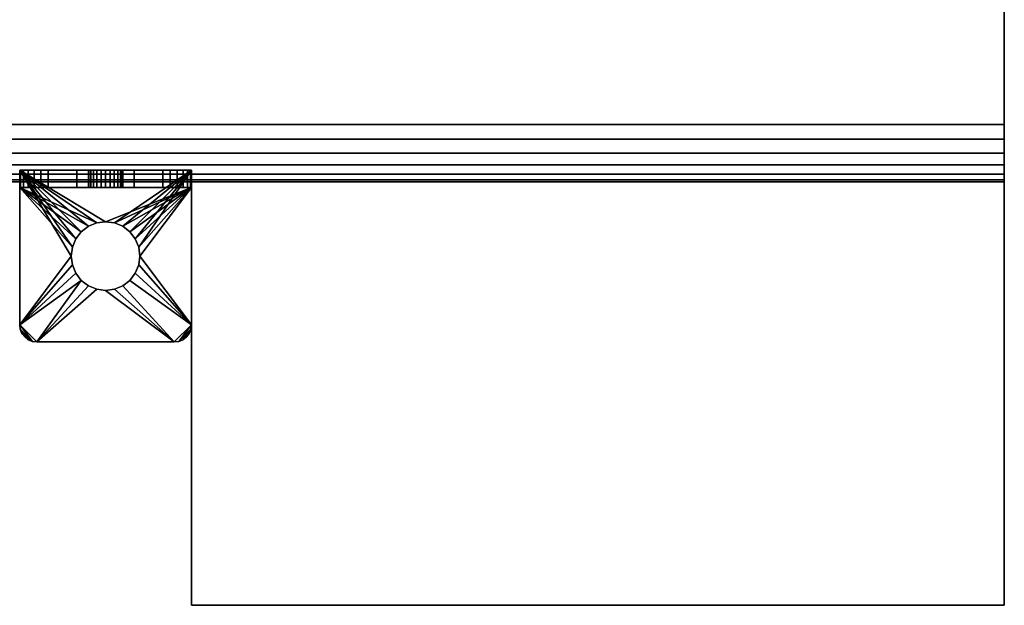
# Model space of a CAD drawing. Units: millimetres. Extents: x -643 to 707, y -294 to 247.
# Drawn here: x 470 to 643, y -294 to -192 of the extents above; entities that cross this region are included whole.
import ezdxf

# ---------------------------------------------------------------- set-up
doc = ezdxf.new("R2010")
doc.units = ezdxf.units.MM
doc.layers.add('M-EQPM', color=50, linetype='Continuous', lineweight=30)

# ---------------------------------------------------------------- blocks, each defined once
blk = doc.blocks.new('FamilyGeomCombination_6104-_3D_')
at = {"layer": 'M-EQPM'}
mesh = blk.add_polyface(dxfattribs=at)
corners = [(642.5, 220), (-642.5, 220), (-642.5, -220), (642.5, -220)]
mesh.append_faces([[corners[k] for k in face] for face in [(0, 1, 2, 3)]])
mesh = blk.add_polyface(dxfattribs=at)
corners = [(642.5, 220), (642.5, -220), (642.5, -220, -175), (642.5, -219.66, -177.59), (642.5, -218.66, -180), (642.5, -217.07, -182.07), (642.5, -215, -183.66), (642.5, -212.59, -184.66), (642.5, -210, -185), (642.5, -70, -185), (642.5, 220, -133.87)]
mesh.append_faces([[corners[k] for k in face] for face in [(4, 2, 3)]], dxfattribs={"vtx0": -1})
mesh.append_faces([[corners[k] for k in face] for face in [(2, 9, 1)]], dxfattribs={"vtx0": -1, "vtx1": -1})
mesh.append_faces([[corners[k] for k in face] for face in [(8, 9, 2, 4)]], dxfattribs={"vtx1": -1, "vtx2": -1, "vtx3": -1})
mesh.append_faces([[corners[k] for k in face] for face in [(7, 8, 4, 5)]], dxfattribs={"vtx1": -1, "vtx3": -1})
mesh.append_faces([[corners[k] for k in face] for face in [(5, 6, 7)]], dxfattribs={"vtx2": -1})
mesh.append_faces([[corners[k] for k in face] for face in [(9, 10, 0, 1)]], dxfattribs={"vtx3": -1})
mesh = blk.add_polyface(dxfattribs=at)
corners = [(642.5, -210, -185), (-642.5, -210, -185), (-642.5, -70, -185), (642.5, -70, -185)]
mesh.append_faces([[corners[k] for k in face] for face in [(0, 1, 2, 3)]])
mesh = blk.add_polyface(dxfattribs=at)
corners = [(642.5, -210, -185), (642.5, -212.59, -184.66), (642.5, -215, -183.66), (642.5, -217.07, -182.07), (642.5, -218.66, -180), (642.5, -219.66, -177.59), (642.5, -220, -175), (-642.5, -220, -175), (-642.5, -219.66, -177.59), (-642.5, -218.66, -180), (-642.5, -217.07, -182.07), (-642.5, -215, -183.66), (-642.5, -212.59, -184.66), (-642.5, -210, -185)]
mesh.append_faces([[corners[k] for k in face] for face in [(1, 12, 13, 0)]], dxfattribs={"vtx0": -1})
mesh.append_faces([[corners[k] for k in face] for face in [(5, 8, 9, 4), (4, 9, 10, 3), (2, 11, 12, 1), (11, 2, 3, 10)]], dxfattribs={"vtx0": -1, "vtx2": -1})
mesh.append_faces([[corners[k] for k in face] for face in [(6, 7, 8, 5)]], dxfattribs={"vtx2": -1})
mesh = blk.add_polyface(dxfattribs=at)
corners = [(642.5, -220, -175), (642.5, -220), (-642.5, -220), (-642.5, -220, -175), (470.5, -220, -170), (-604.5, -220, -170), (-604.5, -220, -10), (470.5, -220, -10)]
mesh.append_faces([[corners[k] for k in face] for face in [(7, 1, 2, 6), (6, 2, 3, 5)]], dxfattribs={"vtx0": -1, "vtx2": -1})
mesh.append_faces([[corners[k] for k in face] for face in [(0, 1, 7, 4), (3, 0, 4, 5)]], dxfattribs={"vtx1": -1, "vtx3": -1})
blk = doc.blocks.new('LEG_取付穴_R - LEG_取付穴_R-16301-_3D_')
at = {"layer": 'M-EQPM'}
mesh = blk.add_polyface(dxfattribs=at)
corners = [(-15, 2), (-15, -25), (-14.9, -25.78), (-14.6, -26.5), (-14.12, -27.12), (-13.5, -27.6), (-12.78, -27.9), (-12, -28), (12, -28), (12.78, -27.9), (13.5, -27.6), (14.12, -27.12), (14.6, -26.5), (14.9, -25.78), (15, -25), (15, 2), (-6, -13), (-5.8, -11.45), (-5.2, -10), (-4.24, -8.76), (-3, -7.8), (-1.55, -7.2), (0, -7), (1.55, -7.2), (3, -7.8), (4.24, -8.76), (5.2, -10), (5.8, -11.45), (6, -13), (5.8, -14.55), (5.2, -16), (4.24, -17.24), (3, -18.2), (1.55, -18.8), (0, -19), (-1.55, -18.8), (-3, -18.2), (-4.24, -17.24), (-5.2, -16), (-5.8, -14.55)]
mesh.append_faces([[corners[k] for k in face] for face in [(18, 0, 17), (24, 15, 23), (31, 14, 30), (9, 14, 8)]], dxfattribs={"vtx0": -1, "vtx1": -1})
mesh.append_faces([[corners[k] for k in face] for face in [(0, 18, 19), (0, 21, 22), (1, 39, 16, 0), (15, 24, 25), (15, 25, 26), (28, 14, 15, 27), (14, 29, 30), (7, 35, 36), (7, 1, 2, 6), (6, 2, 3)]], dxfattribs={"vtx0": -1, "vtx2": -1})
mesh.append_faces([[corners[k] for k in face] for face in [(7, 36, 37, 1)]], dxfattribs={"vtx0": -1, "vtx2": -1, "vtx3": -1})
mesh.append_faces([[corners[k] for k in face] for face in [(20, 21, 0), (19, 20, 0), (37, 38, 1), (38, 39, 1), (16, 17, 0), (28, 29, 14), (26, 27, 15), (32, 33, 8), (33, 34, 8)]], dxfattribs={"vtx1": -1, "vtx2": -1})
mesh.append_faces([[corners[k] for k in face] for face in [(31, 32, 8, 14)]], dxfattribs={"vtx1": -1, "vtx2": -1, "vtx3": -1})
mesh.append_faces([[corners[k] for k in face] for face in [(22, 23, 15, 0), (34, 35, 7, 8), (13, 14, 9, 10)]], dxfattribs={"vtx1": -1, "vtx3": -1})
mesh.append_faces([[corners[k] for k in face] for face in [(3, 4, 5, 6), (10, 11, 12, 13)]], dxfattribs={"vtx3": -1})
mesh = blk.add_polyface(dxfattribs=at)
corners = [(-15, -25), (-15, 2), (-15, 2, -38), (-15, -1, -38), (-15, -1, -3), (-15, -25, -3)]
mesh.append_faces([[corners[k] for k in face] for face in [(2, 3, 4, 1)]], dxfattribs={"vtx2": -1})
mesh.append_faces([[corners[k] for k in face] for face in [(4, 5, 0, 1)]], dxfattribs={"vtx3": -1})
mesh = blk.add_polyface(dxfattribs=at)
corners = [(-15, 2), (15, 2), (15, 2, -38), (14.83, 2, -39.29), (14.33, 2, -40.5), (13.54, 2, -41.54), (12.5, 2, -42.33), (11.29, 2, -42.83), (10, 2, -43), (5, 2, -43), (5, 2, -53), (-5, 2, -53), (-5, 2, -43), (-10, 2, -43), (-11.29, 2, -42.83), (-12.5, 2, -42.33), (-13.54, 2, -41.54), (-14.33, 2, -40.5), (-14.83, 2, -39.29), (-15, 2, -38), (-3, 2, -25), (-2.9, 2, -25.78), (-2.6, 2, -26.5), (-2.12, 2, -27.12), (-1.5, 2, -27.6), (-0.78, 2, -27.9), (0, 2, -28), (0.78, 2, -27.9), (1.5, 2, -27.6), (2.12, 2, -27.12), (2.6, 2, -26.5), (2.9, 2, -25.78), (3, 2, -25), (2.9, 2, -24.22), (2.6, 2, -23.5), (2.12, 2, -22.88), (1.5, 2, -22.4), (0.78, 2, -22.1), (0, 2, -22), (-0.78, 2, -22.1), (-1.5, 2, -22.4), (-2.12, 2, -22.88), (-2.6, 2, -23.5), (-2.9, 2, -24.22)]
mesh.append_faces([[corners[k] for k in face] for face in [(12, 9, 10, 11)]], dxfattribs={"vtx0": -1})
mesh.append_faces([[corners[k] for k in face] for face in [(40, 0, 39), (9, 2, 8), (24, 19, 23)]], dxfattribs={"vtx0": -1, "vtx1": -1})
mesh.append_faces([[corners[k] for k in face] for face in [(12, 19, 24, 25)]], dxfattribs={"vtx0": -1, "vtx1": -1, "vtx3": -1})
mesh.append_faces([[corners[k] for k in face] for face in [(1, 34, 35), (1, 37, 38), (2, 32, 33), (2, 31, 32), (0, 40, 41), (0, 41, 42), (19, 21, 22), (8, 2, 3, 7), (7, 3, 4, 6), (14, 17, 18, 13), (13, 18, 19, 12), (12, 25, 26)]], dxfattribs={"vtx0": -1, "vtx2": -1})
mesh.append_faces([[corners[k] for k in face] for face in [(9, 27, 28, 2)]], dxfattribs={"vtx0": -1, "vtx2": -1, "vtx3": -1})
mesh.append_faces([[corners[k] for k in face] for face in [(5, 6, 4)]], dxfattribs={"vtx1": -1})
mesh.append_faces([[corners[k] for k in face] for face in [(36, 37, 1), (35, 36, 1), (29, 30, 2), (28, 29, 2), (30, 31, 2), (22, 23, 19), (20, 21, 19), (42, 43, 0)]], dxfattribs={"vtx1": -1, "vtx2": -1})
mesh.append_faces([[corners[k] for k in face] for face in [(26, 27, 9, 12)]], dxfattribs={"vtx1": -1, "vtx2": -1, "vtx3": -1})
mesh.append_faces([[corners[k] for k in face] for face in [(33, 34, 1, 2), (38, 39, 0, 1), (43, 20, 19, 0)]], dxfattribs={"vtx1": -1, "vtx3": -1})
mesh.append_faces([[corners[k] for k in face] for face in [(15, 16, 17, 14)]], dxfattribs={"vtx2": -1})
mesh = blk.add_polyface(dxfattribs=at)
corners = [(-10, 2, -43), (-10, -1, -43), (-11.29, -1, -42.83), (-12.5, -1, -42.33), (-13.54, -1, -41.54), (-14.33, -1, -40.5), (-14.83, -1, -39.29), (-15, -1, -38), (-15, 2, -38), (-14.83, 2, -39.29), (-14.33, 2, -40.5), (-13.54, 2, -41.54), (-12.5, 2, -42.33), (-11.29, 2, -42.83)]
mesh.append_faces([[corners[k] for k in face] for face in [(9, 6, 7, 8)]], dxfattribs={"vtx0": -1})
mesh.append_faces([[corners[k] for k in face] for face in [(13, 2, 3, 12), (4, 11, 12, 3), (10, 5, 6, 9), (5, 10, 11, 4)]], dxfattribs={"vtx0": -1, "vtx2": -1})
mesh.append_faces([[corners[k] for k in face] for face in [(0, 1, 2, 13)]], dxfattribs={"vtx2": -1})
mesh = blk.add_polyface(dxfattribs=at)
corners = [(-10, 2, -43), (-5, 2, -43), (-5, -1, -43), (-10, -1, -43)]
mesh.append_faces([[corners[k] for k in face] for face in [(0, 1, 2, 3)]])
mesh = blk.add_polyface(dxfattribs=at)
corners = [(5, 2, -53), (5, -1, -53), (-5, -1, -53), (-5, 2, -53)]
mesh.append_faces([[corners[k] for k in face] for face in [(0, 1, 2, 3)]])
mesh = blk.add_polyface(dxfattribs=at)
corners = [(-5, 2, -43), (-5, 2, -53), (-5, -1, -53), (-5, -1, -43)]
mesh.append_faces([[corners[k] for k in face] for face in [(0, 1, 2, 3)]])
mesh = blk.add_polyface(dxfattribs=at)
corners = [(-3, 2, -25), (-3, -1, -25), (-2.9, -1, -25.78), (-2.6, -1, -26.5), (-2.12, -1, -27.12), (-1.5, -1, -27.6), (-0.78, -1, -27.9), (0, -1, -28), (0.78, -1, -27.9), (1.5, -1, -27.6), (2.12, -1, -27.12), (2.6, -1, -26.5), (2.9, -1, -25.78), (3, -1, -25), (3, 2, -25), (2.9, 2, -25.78), (2.6, 2, -26.5), (2.12, 2, -27.12), (1.5, 2, -27.6), (0.78, 2, -27.9), (0, 2, -28), (-0.78, 2, -27.9), (-1.5, 2, -27.6), (-2.12, 2, -27.12), (-2.6, 2, -26.5), (-2.9, 2, -25.78)]
mesh.append_faces([[corners[k] for k in face] for face in [(2, 25, 0, 1)]], dxfattribs={"vtx0": -1})
mesh.append_faces([[corners[k] for k in face] for face in [(3, 24, 25, 2), (6, 21, 22, 5), (5, 22, 23, 4), (4, 23, 24, 3), (21, 6, 7, 20), (10, 17, 18, 9), (9, 18, 19, 8), (12, 15, 16, 11), (11, 16, 17, 10), (8, 19, 20, 7)]], dxfattribs={"vtx0": -1, "vtx2": -1})
mesh.append_faces([[corners[k] for k in face] for face in [(13, 14, 15, 12)]], dxfattribs={"vtx2": -1})
mesh = blk.add_polyface(dxfattribs=at)
corners = [(-3, -1, -25), (-3, 2, -25), (-2.9, 2, -24.22), (-2.6, 2, -23.5), (-2.12, 2, -22.88), (-1.5, 2, -22.4), (-0.78, 2, -22.1), (0, 2, -22), (0.78, 2, -22.1), (1.5, 2, -22.4), (2.12, 2, -22.88), (2.6, 2, -23.5), (2.9, 2, -24.22), (3, 2, -25), (3, -1, -25), (2.9, -1, -24.22), (2.6, -1, -23.5), (2.12, -1, -22.88), (1.5, -1, -22.4), (0.78, -1, -22.1), (0, -1, -22), (-0.78, -1, -22.1), (-1.5, -1, -22.4), (-2.12, -1, -22.88), (-2.6, -1, -23.5), (-2.9, -1, -24.22)]
mesh.append_faces([[corners[k] for k in face] for face in [(15, 12, 13, 14)]], dxfattribs={"vtx0": -1})
mesh.append_faces([[corners[k] for k in face] for face in [(16, 11, 12, 15), (19, 8, 9, 18), (18, 9, 10, 17), (17, 10, 11, 16), (8, 19, 20, 7), (23, 4, 5, 22), (22, 5, 6, 21), (25, 2, 3, 24), (24, 3, 4, 23), (21, 6, 7, 20)]], dxfattribs={"vtx0": -1, "vtx2": -1})
mesh.append_faces([[corners[k] for k in face] for face in [(0, 1, 2, 25)]], dxfattribs={"vtx2": -1})
mesh = blk.add_polyface(dxfattribs=at)
corners = [(10, -1, -43), (5, -1, -43), (5, 2, -43), (10, 2, -43)]
mesh.append_faces([[corners[k] for k in face] for face in [(0, 1, 2, 3)]])
mesh = blk.add_polyface(dxfattribs=at)
corners = [(5, -1, -43), (5, -1, -53), (5, 2, -53), (5, 2, -43)]
mesh.append_faces([[corners[k] for k in face] for face in [(0, 1, 2, 3)]])
mesh = blk.add_polyface(dxfattribs=at)
corners = [(10, -1, -43), (10, 2, -43), (11.29, 2, -42.83), (12.5, 2, -42.33), (13.54, 2, -41.54), (14.33, 2, -40.5), (14.83, 2, -39.29), (15, 2, -38), (15, -1, -38), (14.83, -1, -39.29), (14.33, -1, -40.5), (13.54, -1, -41.54), (12.5, -1, -42.33), (11.29, -1, -42.83)]
mesh.append_faces([[corners[k] for k in face] for face in [(8, 9, 6, 7), (1, 2, 13, 0)]], dxfattribs={"vtx1": -1})
mesh.append_faces([[corners[k] for k in face] for face in [(9, 10, 5, 6), (4, 5, 10, 11), (11, 12, 3, 4), (12, 13, 2, 3)]], dxfattribs={"vtx1": -1, "vtx3": -1})
mesh = blk.add_polyface(dxfattribs=at)
corners = [(15, 2), (15, -25), (15, -25, -3), (15, -1, -3), (15, -1, -38), (15, 2, -38)]
mesh.append_faces([[corners[k] for k in face] for face in [(3, 0, 1, 2)]], dxfattribs={"vtx0": -1})
mesh.append_faces([[corners[k] for k in face] for face in [(3, 4, 5, 0)]], dxfattribs={"vtx3": -1})
mesh = blk.add_polyface(dxfattribs=at)
corners = [(-15, -1, -3), (15, -1, -3), (15, -25, -3), (14.9, -25.78, -3), (14.6, -26.5, -3), (14.12, -27.12, -3), (13.5, -27.6, -3), (12.78, -27.9, -3), (12, -28, -3), (-12, -28, -3), (-12.78, -27.9, -3), (-13.5, -27.6, -3), (-14.12, -27.12, -3), (-14.6, -26.5, -3), (-14.9, -25.78, -3), (-15, -25, -3), (6, -13, -3), (5.8, -11.45, -3), (5.2, -10, -3), (4.24, -8.76, -3), (3, -7.8, -3), (1.55, -7.2, -3), (0, -7, -3), (-1.55, -7.2, -3), (-3, -7.8, -3), (-4.24, -8.76, -3), (-5.2, -10, -3), (-5.8, -11.45, -3), (-6, -13, -3), (-5.8, -14.55, -3), (-5.2, -16, -3), (-4.24, -17.24, -3), (-3, -18.2, -3), (-1.55, -18.8, -3), (0, -19, -3), (1.55, -18.8, -3), (3, -18.2, -3), (4.24, -17.24, -3), (5.2, -16, -3), (5.8, -14.55, -3)]
mesh.append_faces([[corners[k] for k in face] for face in [(32, 9, 31), (38, 2, 37), (20, 1, 19), (19, 1, 18), (39, 2, 38)]], dxfattribs={"vtx0": -1, "vtx1": -1})
mesh.append_faces([[corners[k] for k in face] for face in [(37, 2, 8, 36)]], dxfattribs={"vtx0": -1, "vtx1": -1, "vtx2": -1})
mesh.append_faces([[corners[k] for k in face] for face in [(15, 31, 9, 10)]], dxfattribs={"vtx0": -1, "vtx1": -1, "vtx3": -1})
mesh.append_faces([[corners[k] for k in face] for face in [(9, 32, 33), (9, 33, 34, 8), (28, 15, 0, 27), (15, 30, 31), (0, 23, 24), (0, 24, 25), (8, 35, 36), (1, 20, 21), (1, 21, 22), (2, 39, 16, 1), (1, 17, 18)]], dxfattribs={"vtx0": -1, "vtx2": -1})
mesh.append_faces([[corners[k] for k in face] for face in [(26, 27, 0), (25, 26, 0), (28, 29, 15), (29, 30, 15), (34, 35, 8), (6, 7, 3), (16, 17, 1)]], dxfattribs={"vtx1": -1, "vtx2": -1})
mesh.append_faces([[corners[k] for k in face] for face in [(14, 15, 10, 11), (22, 23, 0, 1), (7, 8, 2, 3)]], dxfattribs={"vtx1": -1, "vtx3": -1})
mesh.append_faces([[corners[k] for k in face] for face in [(4, 5, 6, 3)]], dxfattribs={"vtx2": -1})
mesh.append_faces([[corners[k] for k in face] for face in [(11, 12, 13, 14)]], dxfattribs={"vtx3": -1})
mesh = blk.add_polyface(dxfattribs=at)
corners = [(15, -1, -3), (-15, -1, -3), (-15, -1, -38), (-14.83, -1, -39.29), (-14.33, -1, -40.5), (-13.54, -1, -41.54), (-12.5, -1, -42.33), (-11.29, -1, -42.83), (-10, -1, -43), (-5, -1, -43), (-5, -1, -53), (5, -1, -53), (5, -1, -43), (10, -1, -43), (11.29, -1, -42.83), (12.5, -1, -42.33), (13.54, -1, -41.54), (14.33, -1, -40.5), (14.83, -1, -39.29), (15, -1, -38), (3, -1, -25), (2.9, -1, -25.78), (2.6, -1, -26.5), (2.12, -1, -27.12), (1.5, -1, -27.6), (0.78, -1, -27.9), (0, -1, -28), (-0.78, -1, -27.9), (-1.5, -1, -27.6), (-2.12, -1, -27.12), (-2.6, -1, -26.5), (-2.9, -1, -25.78), (-3, -1, -25), (-2.9, -1, -24.22), (-2.6, -1, -23.5), (-2.12, -1, -22.88), (-1.5, -1, -22.4), (-0.78, -1, -22.1), (0, -1, -22), (0.78, -1, -22.1), (1.5, -1, -22.4), (2.12, -1, -22.88), (2.6, -1, -23.5), (2.9, -1, -24.22)]
mesh.append_faces([[corners[k] for k in face] for face in [(12, 10, 11), (17, 14, 15, 16)]], dxfattribs={"vtx0": -1})
mesh.append_faces([[corners[k] for k in face] for face in [(35, 1, 34), (32, 2, 31), (9, 2, 8), (40, 0, 39), (43, 0, 42), (19, 13, 18)]], dxfattribs={"vtx0": -1, "vtx1": -1})
mesh.append_faces([[corners[k] for k in face] for face in [(1, 35, 36), (1, 36, 37), (2, 29, 30), (8, 2, 3, 7), (9, 27, 28), (0, 40, 41), (19, 22, 23), (12, 24, 25), (18, 13, 14, 17), (19, 23, 24)]], dxfattribs={"vtx0": -1, "vtx2": -1})
mesh.append_faces([[corners[k] for k in face] for face in [(32, 33, 2), (37, 38, 1), (30, 31, 2), (3, 4, 7), (26, 27, 9), (41, 42, 0), (20, 21, 19), (21, 22, 19), (25, 26, 12)]], dxfattribs={"vtx1": -1, "vtx2": -1})
mesh.append_faces([[corners[k] for k in face] for face in [(28, 29, 2, 9), (9, 10, 12, 26), (12, 13, 19, 24)]], dxfattribs={"vtx1": -1, "vtx2": -1, "vtx3": -1})
mesh.append_faces([[corners[k] for k in face] for face in [(33, 34, 1, 2), (38, 39, 0, 1), (43, 20, 19, 0)]], dxfattribs={"vtx1": -1, "vtx3": -1})
mesh.append_faces([[corners[k] for k in face] for face in [(4, 5, 6, 7)]], dxfattribs={"vtx3": -1})
mesh = blk.add_polyface(dxfattribs=at)
corners = [(6, -13, -3), (6, -13), (5.8, -11.45), (5.2, -10), (4.24, -8.76), (3, -7.8), (1.55, -7.2), (0, -7), (-1.55, -7.2), (-3, -7.8), (-4.24, -8.76), (-5.2, -10), (-5.8, -11.45), (-6, -13), (-6, -13, -3), (-5.8, -11.45, -3), (-5.2, -10, -3), (-4.24, -8.76, -3), (-3, -7.8, -3), (-1.55, -7.2, -3), (0, -7, -3), (1.55, -7.2, -3), (3, -7.8, -3), (4.24, -8.76, -3), (5.2, -10, -3), (5.8, -11.45, -3)]
mesh.append_faces([[corners[k] for k in face] for face in [(2, 25, 0, 1)]], dxfattribs={"vtx0": -1})
mesh.append_faces([[corners[k] for k in face] for face in [(3, 24, 25, 2), (6, 21, 22, 5), (5, 22, 23, 4), (4, 23, 24, 3), (21, 6, 7, 20), (10, 17, 18, 9), (9, 18, 19, 8), (12, 15, 16, 11), (11, 16, 17, 10), (8, 19, 20, 7)]], dxfattribs={"vtx0": -1, "vtx2": -1})
mesh.append_faces([[corners[k] for k in face] for face in [(13, 14, 15, 12)]], dxfattribs={"vtx2": -1})
mesh = blk.add_polyface(dxfattribs=at)
corners = [(6, -13), (6, -13, -3), (5.8, -14.55, -3), (5.2, -16, -3), (4.24, -17.24, -3), (3, -18.2, -3), (1.55, -18.8, -3), (0, -19, -3), (-1.55, -18.8, -3), (-3, -18.2, -3), (-4.24, -17.24, -3), (-5.2, -16, -3), (-5.8, -14.55, -3), (-6, -13, -3), (-6, -13), (-5.8, -14.55), (-5.2, -16), (-4.24, -17.24), (-3, -18.2), (-1.55, -18.8), (0, -19), (1.55, -18.8), (3, -18.2), (4.24, -17.24), (5.2, -16), (5.8, -14.55)]
mesh.append_faces([[corners[k] for k in face] for face in [(15, 12, 13, 14)]], dxfattribs={"vtx0": -1})
mesh.append_faces([[corners[k] for k in face] for face in [(16, 11, 12, 15), (19, 8, 9, 18), (18, 9, 10, 17), (17, 10, 11, 16), (8, 19, 20, 7), (23, 4, 5, 22), (22, 5, 6, 21), (25, 2, 3, 24), (24, 3, 4, 23), (21, 6, 7, 20)]], dxfattribs={"vtx0": -1, "vtx2": -1})
mesh.append_faces([[corners[k] for k in face] for face in [(0, 1, 2, 25)]], dxfattribs={"vtx2": -1})
mesh = blk.add_polyface(dxfattribs=at)
corners = [(-12, -28), (-12.78, -27.9), (-13.5, -27.6), (-14.12, -27.12), (-14.6, -26.5), (-14.9, -25.78), (-15, -25), (-15, -25, -3), (-14.9, -25.78, -3), (-14.6, -26.5, -3), (-14.12, -27.12, -3), (-13.5, -27.6, -3), (-12.78, -27.9, -3), (-12, -28, -3)]
mesh.append_faces([[corners[k] for k in face] for face in [(7, 8, 5, 6)]], dxfattribs={"vtx1": -1})
mesh.append_faces([[corners[k] for k in face] for face in [(8, 9, 4, 5), (3, 4, 9, 10), (11, 12, 1, 2), (2, 3, 10, 11)]], dxfattribs={"vtx1": -1, "vtx3": -1})
mesh.append_faces([[corners[k] for k in face] for face in [(12, 13, 0, 1)]], dxfattribs={"vtx3": -1})
mesh = blk.add_polyface(dxfattribs=at)
corners = [(15, -25), (14.9, -25.78), (14.6, -26.5), (14.12, -27.12), (13.5, -27.6), (12.78, -27.9), (12, -28), (12, -28, -3), (12.78, -27.9, -3), (13.5, -27.6, -3), (14.12, -27.12, -3), (14.6, -26.5, -3), (14.9, -25.78, -3), (15, -25, -3)]
mesh.append_faces([[corners[k] for k in face] for face in [(7, 8, 5, 6)]], dxfattribs={"vtx1": -1})
mesh.append_faces([[corners[k] for k in face] for face in [(8, 9, 4, 5), (3, 4, 9, 10), (11, 12, 1, 2), (2, 3, 10, 11)]], dxfattribs={"vtx1": -1, "vtx3": -1})
mesh.append_faces([[corners[k] for k in face] for face in [(12, 13, 0, 1)]], dxfattribs={"vtx3": -1})
mesh = blk.add_polyface(dxfattribs=at)
corners = [(-12, -28), (-12, -28, -3), (12, -28, -3), (12, -28)]
mesh.append_faces([[corners[k] for k in face] for face in [(0, 1, 2, 3)]])

msp = doc.modelspace()

# ---------------------------------------------------------------- block references
at = {"layer": 'M-EQPM'}
for name, p in [('FamilyGeomCombination_6104-_3D_', (0, 0)), ('LEG_取付穴_R - LEG_取付穴_R-16301-_3D_', (485.5, -220, 25))]:
    msp.add_blockref(name, p, dxfattribs=at)

# ---------------------------------------------------------------- meshes
mesh = msp.add_polyface(dxfattribs=at)
corners = [(642.5, -220, -185), (642.5, -294, -185), (500.5, -294, -185), (500.5, -220, -185)]
mesh.append_faces([[corners[k] for k in face] for face in [(0, 1, 2, 3)]])
mesh = msp.add_polyface(dxfattribs=at)
corners = [(500.5, -294), (642.5, -294), (642.5, -220), (500.5, -220)]
mesh.append_faces([[corners[k] for k in face] for face in [(0, 1, 2, 3)]])
mesh = msp.add_polyface(dxfattribs=at)
corners = [(500.5, -220), (500.5, -220, -185), (500.5, -294, -185), (500.5, -294)]
mesh.append_faces([[corners[k] for k in face] for face in [(0, 1, 2, 3)]])
mesh = msp.add_polyface(dxfattribs=at)
corners = [(642.5, -220), (642.5, -220, -185), (500.5, -220, -185), (500.5, -220)]
mesh.append_faces([[corners[k] for k in face] for face in [(0, 1, 2, 3)]])
mesh = msp.add_polyface(dxfattribs=at)
corners = [(642.5, -294), (642.5, -294, -185), (642.5, -220, -185), (642.5, -220)]
mesh.append_faces([[corners[k] for k in face] for face in [(0, 1, 2, 3)]])
mesh = msp.add_polyface(dxfattribs=at)
corners = [(500.5, -294), (500.5, -294, -185), (642.5, -294, -185), (642.5, -294)]
mesh.append_faces([[corners[k] for k in face] for face in [(0, 1, 2, 3)]])

doc.saveas('drawing.dxf')
